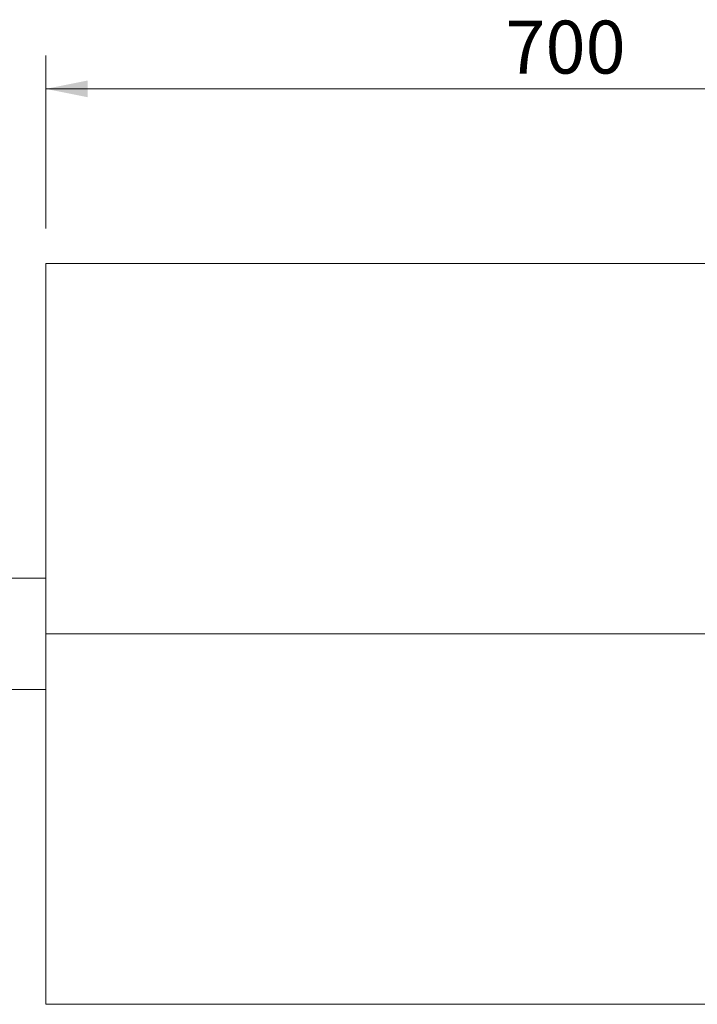
# Model space of a CAD drawing. Units: millimetres. Extents: x 27 to 1951, y 10 to 1672.
# Drawn here: x 686 to 1144, y 1007 to 1672 of the extents above; entities that cross this region are included whole.
import ezdxf

# ---------------------------------------------------------------- set-up
doc = ezdxf.new("R2010")
doc.units = ezdxf.units.MM
doc.header["$LTSCALE"] = 22.5
doc.styles.add('SLDTEXTSTYLE0', font='TXT', dxfattribs={"width": 0.605})
doc.dimstyles.new('SLDDIMSTYLE1', dxfattribs={"dimtxt": 34.672302, "dimasz": 28.125, "dimexe": 0, "dimexo": 0.0625, "dimgap": 8.668076, "dimtad": 1, "dimdec": 0, "dimrnd": 1e-09, "dimzin": 12, "dimdsep": 46, "dimtxsty": 'SLDTEXTSTYLE0', "dimsah": 1, "dimcen": 0.09, "dimadec": 0, "dimazin": 3, "dimtfac": 1, "dimtdec": 0, "dimtofl": 0, "dimtmove": 0, "dimatfit": 3, "dimfxl": 0, "dimfrac": 2, "dimtolj": 1, "dimtzin": 12, "dimarcsym": 0})

# ---------------------------------------------------------------- blocks, each defined once
blk = doc.blocks.new('_D_1')
at = {"color": 7, "linetype": 'Continuous', "lineweight": 18}
for p, q in [((703.66, 1530.74), (703.66, 1647.38)), ((1403.66, 1529.65), (1403.66, 1647.38)), ((703.66, 1624.88), (1403.66, 1624.88))]:
    blk.add_line(p, q, dxfattribs=at)
for points in [[(703.66, 1624.88), (731.78, 1619.26), (731.78, 1630.51)], [(1403.66, 1624.88), (1375.53, 1630.51), (1375.53, 1619.26)]]:
    blk.add_solid(points, dxfattribs=at)
at = {"color": 7, "linetype": 'Continuous', "lineweight": 18, "insert": (1013.97, 1670.93), "char_height": 35.719, "attachment_point": 1, "style": 'SLDTEXTSTYLE0'}
blk.add_mtext('700', dxfattribs=at)

msp = doc.modelspace()

# ---------------------------------------------------------------- linework, layer by layer
at = {"color": 7, "linetype": 'Continuous', "lineweight": 18}
for p, q in [((703.6593345, 1507.0979987), (703.6593345, 1257.0979987)), ((703.6593345, 1507.0979987), (1703.6593345, 1507.0979987)), ((703.6593345, 1294.5979987), (493.6593345, 1294.5979987)), ((703.6593345, 1007.0979987), (703.6593345, 1257.0979987)), ((1156.1593345, 1257.0979987), (703.6593345, 1257.0979987)), ((493.6593345, 1219.5979987), (703.6593345, 1219.5979987)), ((1703.6593345, 1007.0979987), (703.6593345, 1007.0979987))]:
    msp.add_line(p, q, dxfattribs=at)

# ---------------------------------------------------------------- dimensions: what is measured, and where the dimension line sits
dim = msp.add_linear_dim(base=(1403.6593345, 1624.8837696), p1=(703.6593345, 1507.0979987), p2=(1403.6593345, 1257.0979987), dimstyle='SLDDIMSTYLE1', dxfattribs=at)
dim.commit()
dim.dimension.update_dxf_attribs({"geometry": '_D_1', "text_midpoint": (1053.6593345, 1624.8837696), "dimtype": 160})

doc.saveas('drawing.dxf')
